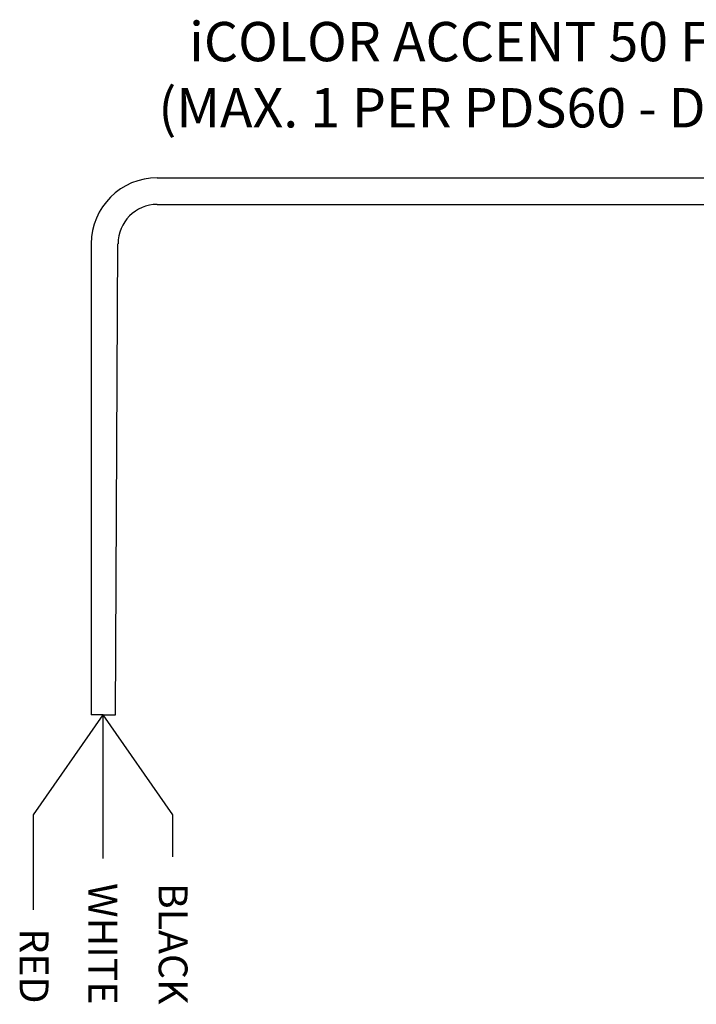
# Model space of a CAD drawing. Extents: x 26.5 to 37.5, y 99.6 to 108.1.
# Drawn here: x 35.6 to 36.4, y 105.4 to 106.6 of the extents above; entities that cross this region are included whole.
import ezdxf
from ezdxf.enums import TextEntityAlignment as Align

# ---------------------------------------------------------------- set-up
doc = ezdxf.new("R2010")
doc.units = 0
doc.header["$MEASUREMENT"] = 0
doc.layers.get('0').update_dxf_attribs({"linetype": 'CONTINUOUS'})
doc.styles.get("Standard").update_dxf_attribs({"font": 'ARIAL.TTF'})

msp = doc.modelspace()

# ---------------------------------------------------------------- linework, layer by layer
at = {"linetype": 'Continuous'}
for p, q in [((35.7551, 106.4119), (37.1777, 106.4119)), ((35.7551, 106.3787), (37.1777, 106.3787)), ((35.6729, 106.3298), (35.6729, 105.7433)), ((35.7029, 105.7433), (35.7061, 106.3298)), ((35.6879, 105.7433), (35.6729, 105.7433)), ((35.6879, 105.7433), (35.7029, 105.7433))]:
    msp.add_line(p, q, dxfattribs=at)
at = {"color": 1}
for p, q in [((35.6012, 105.6185), (35.6879, 105.7433)), ((35.6012, 105.5004), (35.6012, 105.6185))]:
    msp.add_line(p, q, dxfattribs=at)
for p, q in [((35.6879, 105.5645), (35.6879, 105.7433)), ((35.7746, 105.6185), (35.6879, 105.7433)), ((35.7746, 105.5663), (35.7746, 105.6185))]:
    msp.add_line(p, q)
for radius in [0.0822, 0.0489]:
    msp.add_arc((35.7551, 106.3298), radius, 90, 180)

# ---------------------------------------------------------------- texts
at = {"linetype": 'Continuous'}
for s, p in [('iCOLOR ACCENT 50 FT. LEADER CABLE', (35.7947, 106.557)), ('(MAX. 1 PER PDS60 - DO NOT EXTEND)', (35.7563, 106.4746))]:
    msp.add_text(s, height=0.048939, dxfattribs=at).set_placement(p)
at = {"lineweight": 13}
for s, p in [('WHITE', (35.6694, 105.3826)), ('BLACK', (35.7568, 105.3826)), ('RED', (35.5838, 105.3837))]:
    msp.add_text(s, height=0.03588, rotation=270, dxfattribs=at).set_placement(p, align=Align.RIGHT)

doc.saveas('drawing.dxf')
